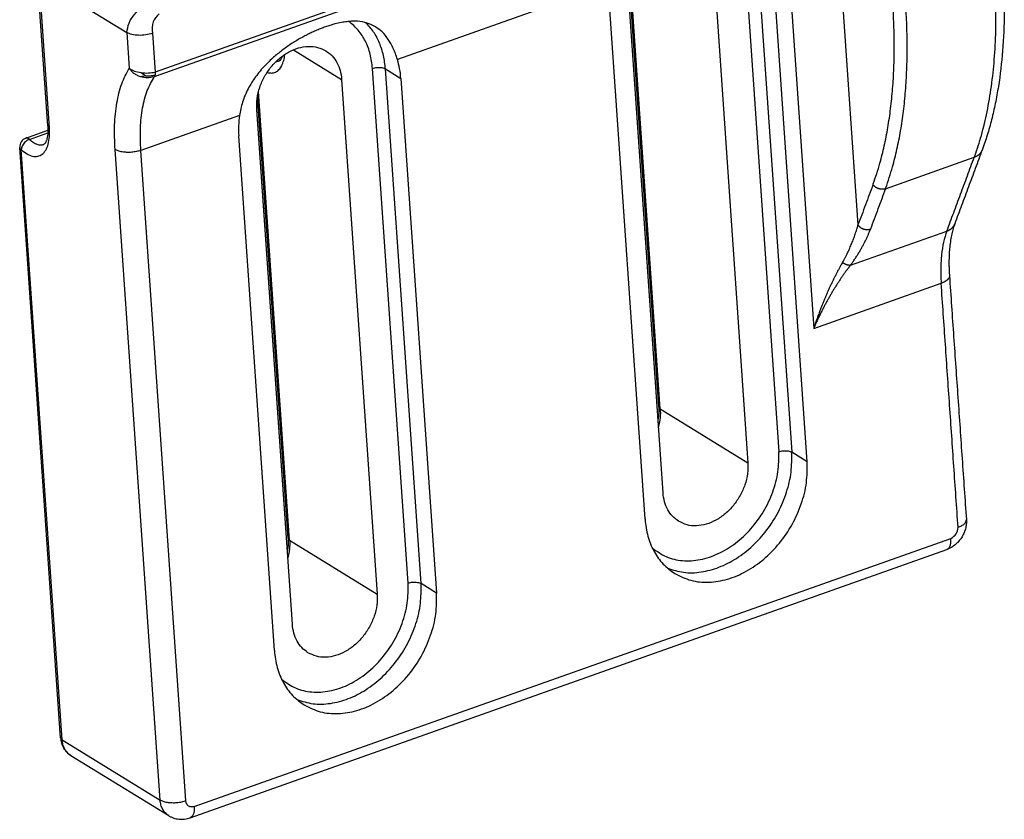
# Model space of a CAD drawing. Units: inches. Extents: x -7460 to -326, y -2210 to 2062.
# Drawn here: x -4079 to -4026, y 785 to 828 of the extents above; entities that cross this region are included whole.
import ezdxf

# ---------------------------------------------------------------- set-up
doc = ezdxf.new("R2010")
doc.units = ezdxf.units.IN

# ---------------------------------------------------------------- blocks, each defined once
blk = doc.blocks.new('ID147112-147113', base_point=(-4584.708, 747.163))
at = {"color": 124, "linetype": 'Continuous'}
for p, q in [((-4037.248, 837.305), (-4071.903, 825.017)), ((-4037.203, 837.553), (-4071.857, 825.265)), ((-4037.973, 833.345), (-4036.459, 811.482)), ((-4035.204, 833.252), (-4034.082, 817.048)), ((-4040.253, 832.527), (-4038.337, 804.853)), ((-4039.561, 832.504), (-4037.645, 804.829)), ((-4044.708, 807.164), (-4046.379, 831.288)), ((-4078.097, 830.298), (-4073.386, 827.398)), ((-4077.541, 822.263), (-4078.097, 830.298)), ((-4047.406, 830.001), (-4058.837, 825.947)), ((-4073.386, 827.398), (-4073.253, 825.472)), ((-4072.002, 827.351), (-4071.857, 825.265)), ((-4064.422, 826.468), (-4061.834, 824.875)), ((-4058.258, 797.789), (-4060.174, 825.464)), ((-4057.566, 797.766), (-4059.482, 825.44)), ((-4059.482, 825.44), (-4058.651, 824.928)), ((-4064.629, 800.1), (-4066.3, 824.225)), ((-4067.327, 822.937), (-4072.627, 821.058)), ((-4078.612, 821.65), (-4077.623, 822.001)), ((-4076.854, 789.363), (-4079.052, 821.1)), ((-4071.589, 786.122), (-4074.011, 821.104)), ((-4070.205, 786.075), (-4072.627, 821.058)), ((-4032.608, 818.991), (-4027.835, 820.683)), ((-4034.492, 814.877), (-4029.308, 816.715)), ((-4036.459, 811.482), (-4029.611, 813.91)), ((-4044.708, 807.164), (-4039.997, 804.264)), ((-4036.813, 804.317), (-4037.645, 804.829)), ((-4069.759, 785.776), (-4029.087, 800.197)), ((-4064.629, 800.1), (-4059.918, 797.2)), ((-4056.734, 797.254), (-4057.566, 797.766)), ((-4076.854, 789.363), (-4071.589, 786.122))]:
    blk.add_line(p, q, dxfattribs=at)
at = {"color": 1, "linetype": 'Continuous'}
for p, q in [((-4041.913, 831.939), (-4039.997, 804.264)), ((-4036.813, 804.317), (-4038.73, 831.992)), ((-4044.792, 807.277), (-4046.437, 831.029)), ((-4077.625, 822.376), (-4078.181, 830.41)), ((-4044.562, 802.645), (-4046.478, 830.32)), ((-4045.529, 801.227), (-4047.445, 828.902)), ((-4061.834, 824.875), (-4059.918, 797.2)), ((-4058.651, 824.928), (-4056.734, 797.254)), ((-4064.713, 800.213), (-4066.358, 823.966)), ((-4064.483, 795.582), (-4066.399, 823.256)), ((-4078.804, 821.718), (-4077.617, 822.139)), ((-4065.45, 794.163), (-4067.366, 821.838)), ((-4076.938, 789.475), (-4079.136, 821.213)), ((-4028.881, 817.109), (-4028.881, 817.109)), ((-4029.168, 814.321), (-4029.168, 814.321)), ((-4069.979, 785.174), (-4029.307, 799.596)), ((-4076.396, 788.527), (-4071.13, 785.286))]:
    blk.add_line(p, q, dxfattribs=at)
blk.add_arc((-4078.637, 821.247), 0.5, 109.5237, 183.9615, dxfattribs=at)
at = {"color": 124, "linetype": 'Continuous'}
for points in [[(-4032.608, 818.991), (-4032.6, 819.013), (-4032.592, 819.034), (-4032.4, 819.59), (-4032.226, 820.169), (-4031.987, 821.116), (-4031.791, 822.115), (-4031.638, 823.162), (-4031.528, 824.255), (-4031.461, 825.39), (-4031.438, 826.562), (-4031.459, 827.769), (-4031.524, 829.007), (-4031.633, 830.273), (-4031.784, 831.56), (-4031.979, 832.866), (-4032.215, 834.188), (-4032.494, 835.52), (-4032.812, 836.857), (-4033.17, 838.197), (-4033.567, 839.536), (-4033.817, 840.319), (-4034.08, 841.099), (-4034.092, 841.132), (-4034.103, 841.166)], [(-4033.278, 819.215), (-4033.27, 819.236), (-4033.263, 819.257), (-4033.075, 819.801), (-4032.904, 820.369), (-4032.67, 821.297), (-4032.478, 822.276), (-4032.328, 823.302), (-4032.22, 824.373), (-4032.154, 825.486), (-4032.132, 826.634), (-4032.153, 827.817), (-4032.216, 829.031), (-4032.323, 830.271), (-4032.471, 831.532), (-4032.662, 832.812), (-4032.894, 834.107), (-4033.166, 835.413), (-4033.479, 836.724), (-4033.829, 838.037), (-4034.218, 839.348), (-4034.441, 840.047), (-4034.674, 840.742)], [(-4027.835, 820.683), (-4027.819, 820.727), (-4027.803, 820.771), (-4027.62, 821.305), (-4027.453, 821.861), (-4027.145, 823.136), (-4026.911, 824.5), (-4026.755, 825.947), (-4026.676, 827.469), (-4026.675, 829.055), (-4026.751, 830.7), (-4026.906, 832.392), (-4027.136, 834.121), (-4027.443, 835.88), (-4027.554, 836.437), (-4027.673, 836.996), (-4027.688, 837.065), (-4027.703, 837.134)], [(-4073.386, 827.398), (-4073.257, 827.901), (-4072.948, 828.388), (-4072.495, 828.779), (-4071.957, 829.008)], [(-4071.648, 828.391), (-4071.964, 827.964), (-4072.002, 827.351)], [(-4060.174, 825.464), (-4060.299, 826.234), (-4060.56, 826.927), (-4060.946, 827.519), (-4061.445, 827.989)], [(-4059.482, 825.44), (-4059.589, 826.164), (-4059.803, 826.83), (-4060.119, 827.421), (-4060.529, 827.924)], [(-4072.002, 827.351), (-4072.362, 827.264), (-4072.751, 827.243), (-4073.111, 827.289), (-4073.386, 827.398)], [(-4065.84, 825.247), (-4065.602, 825.216), (-4065.387, 825.267), (-4065.203, 825.398), (-4065.055, 825.605), (-4064.949, 825.881), (-4064.888, 826.216)], [(-4065.352, 825.84), (-4065.266, 825.846), (-4065.185, 825.867)], [(-4074.011, 821.104), (-4074.034, 822.419), (-4073.912, 823.607), (-4073.649, 824.635), (-4073.253, 825.472)], [(-4073.253, 825.472), (-4072.975, 825.324), (-4072.612, 825.237)], [(-4072.651, 825.014), (-4072.832, 825.093), (-4072.996, 825.199), (-4073.138, 825.327), (-4073.253, 825.472)], [(-4072.627, 821.058), (-4072.646, 822.26), (-4072.528, 823.342), (-4072.278, 824.27), (-4071.903, 825.017)], [(-4072.374, 825.072), (-4072.511, 825.035), (-4072.651, 825.014)], [(-4071.903, 825.017), (-4072.268, 824.949), (-4072.651, 825.014)], [(-4072.612, 825.237), (-4072.22, 825.218), (-4071.857, 825.265)], [(-4072.374, 825.072), (-4072.492, 825.141), (-4072.612, 825.237)], [(-4072.374, 825.072), (-4072.113, 825.071), (-4071.863, 825.122)], [(-4071.863, 825.122), (-4071.87, 825.094), (-4071.879, 825.064), (-4071.89, 825.039), (-4071.903, 825.017)], [(-4071.857, 825.265), (-4071.856, 825.229), (-4071.856, 825.19), (-4071.859, 825.152), (-4071.863, 825.122)], [(-4060.174, 825.464), (-4060.057, 825.496), (-4059.93, 825.514), (-4059.8, 825.518), (-4059.676, 825.506), (-4059.568, 825.479), (-4059.482, 825.44)], [(-4077.541, 822.263), (-4077.601, 822.316), (-4077.625, 822.376)], [(-4079.052, 821.1), (-4078.744, 820.867), (-4078.445, 820.745), (-4078.169, 820.738), (-4077.93, 820.848), (-4077.74, 821.068), (-4077.608, 821.389), (-4077.541, 821.794), (-4077.541, 822.263)], [(-4078.612, 821.65), (-4078.72, 821.598), (-4078.823, 821.523), (-4078.913, 821.428), (-4078.984, 821.321), (-4079.032, 821.209), (-4079.052, 821.1)], [(-4078.612, 821.65), (-4078.663, 821.69), (-4078.713, 821.715), (-4078.761, 821.725), (-4078.804, 821.718)], [(-4078.612, 821.65), (-4078.408, 821.49), (-4078.207, 821.39), (-4078.017, 821.352), (-4077.843, 821.378)], [(-4079.052, 821.1), (-4079.112, 821.153), (-4079.136, 821.213)], [(-4072.627, 821.058), (-4072.861, 820.993), (-4073.116, 820.956), (-4073.376, 820.949), (-4073.623, 820.973), (-4073.84, 821.026), (-4074.011, 821.104)], [(-4027.408, 821.077), (-4027.423, 821.042), (-4027.439, 821.009), (-4027.457, 820.976), (-4027.478, 820.945), (-4027.5, 820.914), (-4027.524, 820.886), (-4027.55, 820.858), (-4027.578, 820.833), (-4027.606, 820.808), (-4027.636, 820.786), (-4027.668, 820.765), (-4027.7, 820.745), (-4027.733, 820.727), (-4027.766, 820.711), (-4027.8, 820.696), (-4027.835, 820.683)], [(-4029.308, 816.715), (-4028.939, 817.707), (-4028.571, 818.699), (-4028.203, 819.691), (-4027.835, 820.683)], [(-4033.278, 819.215), (-4033.479, 818.673), (-4033.68, 818.132), (-4033.881, 817.59), (-4034.082, 817.048)], [(-4032.608, 818.991), (-4032.627, 818.985), (-4032.646, 818.979), (-4032.666, 818.974), (-4032.688, 818.97), (-4032.709, 818.967), (-4032.732, 818.965), (-4032.755, 818.963), (-4032.778, 818.963), (-4032.803, 818.963), (-4032.827, 818.965), (-4032.852, 818.967), (-4032.877, 818.971), (-4032.902, 818.976), (-4032.927, 818.981), (-4032.951, 818.988), (-4032.976, 818.996), (-4033, 819.004), (-4033.024, 819.014), (-4033.048, 819.024), (-4033.071, 819.036), (-4033.093, 819.048), (-4033.115, 819.061), (-4033.135, 819.074), (-4033.155, 819.089), (-4033.174, 819.103), (-4033.192, 819.118), (-4033.209, 819.134), (-4033.225, 819.15), (-4033.24, 819.166), (-4033.254, 819.182), (-4033.266, 819.198), (-4033.278, 819.215)], [(-4032.608, 818.991), (-4032.809, 818.449), (-4033.01, 817.908), (-4033.211, 817.366), (-4033.412, 816.825)], [(-4029.308, 816.715), (-4029.273, 816.728), (-4029.239, 816.743), (-4029.205, 816.759), (-4029.172, 816.777), (-4029.14, 816.796), (-4029.109, 816.817), (-4029.079, 816.84), (-4029.05, 816.864), (-4029.023, 816.89), (-4028.997, 816.917), (-4028.973, 816.946), (-4028.95, 816.976), (-4028.93, 817.008), (-4028.912, 817.04), (-4028.895, 817.074), (-4028.881, 817.109)], [(-4034.915, 815.028), (-4034.905, 815.044), (-4034.896, 815.06), (-4034.886, 815.078), (-4034.878, 815.093), (-4034.86, 815.125), (-4034.842, 815.158), (-4034.805, 815.226), (-4034.772, 815.287), (-4034.701, 815.425), (-4034.642, 815.546), (-4034.524, 815.799), (-4034.415, 816.057), (-4034.318, 816.307), (-4034.229, 816.558), (-4034.146, 816.82), (-4034.082, 817.048)], [(-4034.492, 814.877), (-4034.472, 814.904), (-4034.452, 814.931), (-4034.404, 814.997), (-4034.357, 815.063), (-4034.301, 815.144), (-4034.246, 815.224), (-4034.193, 815.304), (-4034.141, 815.384), (-4034.091, 815.463), (-4034.042, 815.542), (-4033.992, 815.624), (-4033.945, 815.706), (-4033.898, 815.787), (-4033.853, 815.868), (-4033.81, 815.948), (-4033.767, 816.028), (-4033.726, 816.108), (-4033.687, 816.187), (-4033.649, 816.266), (-4033.612, 816.345), (-4033.576, 816.423), (-4033.542, 816.501), (-4033.509, 816.578), (-4033.477, 816.655), (-4033.456, 816.709), (-4033.435, 816.762), (-4033.423, 816.793), (-4033.412, 816.825)], [(-4034.082, 817.048), (-4034.07, 817.032), (-4034.058, 817.016), (-4034.044, 816.999), (-4034.029, 816.983), (-4034.013, 816.967), (-4033.996, 816.952), (-4033.978, 816.937), (-4033.959, 816.922), (-4033.939, 816.908), (-4033.919, 816.894), (-4033.897, 816.881), (-4033.875, 816.869), (-4033.852, 816.858), (-4033.828, 816.847), (-4033.804, 816.838), (-4033.78, 816.829), (-4033.755, 816.821), (-4033.73, 816.815), (-4033.705, 816.809), (-4033.68, 816.804), (-4033.656, 816.801), (-4033.631, 816.798), (-4033.606, 816.797), (-4033.582, 816.796), (-4033.559, 816.797), (-4033.536, 816.798), (-4033.513, 816.801), (-4033.492, 816.804), (-4033.47, 816.808), (-4033.45, 816.813), (-4033.43, 816.818), (-4033.412, 816.825)], [(-4029.308, 816.715), (-4029.481, 816.12), (-4029.591, 815.446), (-4029.62, 815.105), (-4029.634, 814.706), (-4029.632, 814.337), (-4029.611, 813.91)], [(-4034.915, 815.028), (-4034.934, 814.994), (-4034.954, 814.959), (-4034.975, 814.922), (-4034.996, 814.885), (-4035.036, 814.812), (-4035.076, 814.739), (-4035.117, 814.665), (-4035.157, 814.59), (-4035.197, 814.515), (-4035.237, 814.439), (-4035.277, 814.362), (-4035.317, 814.284), (-4035.356, 814.206), (-4035.396, 814.127), (-4035.474, 813.967), (-4035.551, 813.805), (-4035.628, 813.641), (-4035.704, 813.474), (-4035.778, 813.305), (-4035.851, 813.135), (-4035.923, 812.962), (-4035.994, 812.788), (-4036.063, 812.612), (-4036.131, 812.435), (-4036.174, 812.318), (-4036.217, 812.2), (-4036.259, 812.082), (-4036.301, 811.963), (-4036.342, 811.844), (-4036.381, 811.724), (-4036.401, 811.664), (-4036.421, 811.603), (-4036.44, 811.543), (-4036.459, 811.482)], [(-4034.492, 814.877), (-4034.515, 814.875), (-4034.538, 814.875), (-4034.562, 814.877), (-4034.588, 814.88), (-4034.614, 814.885), (-4034.641, 814.891), (-4034.669, 814.899), (-4034.697, 814.908), (-4034.725, 814.919), (-4034.754, 814.931), (-4034.782, 814.945), (-4034.81, 814.96), (-4034.837, 814.975), (-4034.864, 814.992), (-4034.89, 815.009), (-4034.915, 815.028)], [(-4034.492, 814.877), (-4034.517, 814.845), (-4034.541, 814.813), (-4034.567, 814.779), (-4034.593, 814.744), (-4034.644, 814.676), (-4034.694, 814.608), (-4034.745, 814.538), (-4034.795, 814.468), (-4034.846, 814.397), (-4034.896, 814.326), (-4034.946, 814.253), (-4034.996, 814.18), (-4035.046, 814.106), (-4035.096, 814.031), (-4035.194, 813.879), (-4035.292, 813.725), (-4035.39, 813.568), (-4035.485, 813.409), (-4035.58, 813.247), (-4035.674, 813.083), (-4035.766, 812.917), (-4035.856, 812.75), (-4035.945, 812.58), (-4036.033, 812.408), (-4036.089, 812.295), (-4036.144, 812.181), (-4036.199, 812.066), (-4036.253, 811.951), (-4036.306, 811.834), (-4036.358, 811.718), (-4036.383, 811.659), (-4036.409, 811.6), (-4036.434, 811.541), (-4036.459, 811.482)], [(-4029.168, 814.321), (-4029.167, 814.306), (-4029.168, 814.291), (-4029.169, 814.277), (-4029.172, 814.262), (-4029.176, 814.247), (-4029.181, 814.232), (-4029.187, 814.217), (-4029.194, 814.202), (-4029.202, 814.188), (-4029.211, 814.173), (-4029.221, 814.159), (-4029.233, 814.144), (-4029.245, 814.13), (-4029.258, 814.116), (-4029.272, 814.102), (-4029.287, 814.088), (-4029.302, 814.075), (-4029.319, 814.062), (-4029.336, 814.049), (-4029.354, 814.036), (-4029.373, 814.024), (-4029.392, 814.012), (-4029.412, 814), (-4029.433, 813.989), (-4029.475, 813.967), (-4029.519, 813.947), (-4029.565, 813.928), (-4029.611, 813.91)], [(-4028.702, 800.791), (-4028.93, 804.071), (-4029.157, 807.351), (-4029.384, 810.631), (-4029.611, 813.91)], [(-4044.708, 807.164), (-4044.717, 806.686), (-4044.808, 806.195)], [(-4044.708, 807.164), (-4044.768, 807.217), (-4044.792, 807.277)], [(-4038.337, 804.853), (-4038.22, 804.885), (-4038.092, 804.903), (-4037.962, 804.907), (-4037.839, 804.895), (-4037.73, 804.868), (-4037.645, 804.829)], [(-4045.138, 799.681), (-4044.389, 799.214), (-4043.514, 799.002), (-4042.564, 799.055), (-4041.598, 799.373), (-4040.673, 799.935), (-4039.843, 800.707), (-4039.16, 801.644), (-4038.663, 802.69), (-4038.383, 803.781), (-4038.337, 804.853)], [(-4044.318, 798.591), (-4043.452, 798.371), (-4042.516, 798.388), (-4041.555, 798.643), (-4040.615, 799.121), (-4039.743, 799.802), (-4038.98, 800.65), (-4038.363, 801.626), (-4037.922, 802.682), (-4037.679, 803.767), (-4037.645, 804.829)], [(-4028.702, 800.791), (-4028.607, 800.829), (-4028.517, 800.873), (-4028.436, 800.923), (-4028.367, 800.978), (-4028.314, 801.037), (-4028.278, 801.099), (-4028.262, 801.15), (-4028.259, 801.201)], [(-4029.087, 800.197), (-4028.807, 800.435), (-4028.702, 800.791)], [(-4064.629, 800.1), (-4064.689, 800.153), (-4064.713, 800.213)], [(-4029.307, 799.596), (-4029.253, 799.624), (-4029.205, 799.666), (-4029.13, 799.797), (-4029.089, 799.978), (-4029.087, 800.197)], [(-4064.629, 800.1), (-4064.638, 799.622), (-4064.729, 799.132)], [(-4065.059, 792.617), (-4064.31, 792.151), (-4063.435, 791.938), (-4062.485, 791.992), (-4061.519, 792.309), (-4060.594, 792.871), (-4059.764, 793.643), (-4059.081, 794.58), (-4058.584, 795.626), (-4058.304, 796.717), (-4058.258, 797.789)], [(-4064.239, 791.527), (-4063.373, 791.307), (-4062.437, 791.325), (-4061.476, 791.579), (-4060.536, 792.058), (-4059.664, 792.738), (-4058.901, 793.586), (-4058.284, 794.562), (-4057.843, 795.618), (-4057.6, 796.704), (-4057.566, 797.766)], [(-4058.258, 797.789), (-4058.141, 797.821), (-4058.013, 797.84), (-4057.883, 797.843), (-4057.76, 797.831), (-4057.651, 797.805), (-4057.566, 797.766)], [(-4076.854, 789.363), (-4076.915, 789.416), (-4076.938, 789.475)], [(-4076.396, 788.527), (-4076.576, 788.674), (-4076.716, 788.868), (-4076.81, 789.101), (-4076.854, 789.363)], [(-4071.13, 785.286), (-4071.31, 785.433), (-4071.45, 785.627), (-4071.544, 785.86), (-4071.589, 786.122)], [(-4070.205, 786.075), (-4070.438, 786.01), (-4070.694, 785.973), (-4070.954, 785.967), (-4071.201, 785.99), (-4071.417, 786.043), (-4071.589, 786.122)], [(-4069.759, 785.776), (-4069.867, 785.753), (-4069.97, 785.762), (-4070.061, 785.802), (-4070.133, 785.871), (-4070.182, 785.964), (-4070.205, 786.075)], [(-4069.759, 785.776), (-4069.761, 785.558), (-4069.801, 785.377), (-4069.875, 785.247), (-4069.979, 785.174)]]:
    blk.add_spline(points, degree=3, dxfattribs=at)
at = {"color": 1, "linetype": 'Continuous'}
for points in [[(-4027.243, 837.434), (-4026.789, 835.111), (-4026.466, 832.827), (-4026.276, 830.6), (-4026.224, 828.455), (-4026.311, 826.413), (-4026.538, 824.491), (-4026.703, 823.58), (-4026.904, 822.706), (-4027.015, 822.29), (-4027.139, 821.87), (-4027.263, 821.489), (-4027.408, 821.077)], [(-4060.009, 827.702), (-4060.463, 827.905), (-4060.98, 827.996), (-4061.249, 828), (-4061.559, 827.977), (-4061.847, 827.932), (-4062.198, 827.853), (-4062.404, 827.795), (-4062.643, 827.718), (-4062.886, 827.63), (-4063.104, 827.543), (-4063.355, 827.434), (-4063.573, 827.331), (-4063.809, 827.211), (-4064.045, 827.083), (-4064.548, 826.777), (-4065.048, 826.425), (-4065.493, 826.06), (-4065.952, 825.618), (-4066.458, 825.011), (-4066.861, 824.365), (-4067.161, 823.656), (-4067.327, 822.937)], [(-4058.837, 825.947), (-4058.946, 826.266), (-4059.056, 826.531), (-4059.189, 826.798), (-4059.325, 827.02), (-4059.658, 827.426), (-4060.009, 827.702)], [(-4066.399, 823.256), (-4066.377, 823.844), (-4066.233, 824.444), (-4065.975, 825.023), (-4065.617, 825.551), (-4065.178, 825.999), (-4064.682, 826.342), (-4064.155, 826.563), (-4063.626, 826.65), (-4063.124, 826.597), (-4062.675, 826.407)], [(-4065.029, 826.117), (-4065.035, 826.098), (-4065.042, 826.079), (-4065.065, 826.022), (-4065.089, 825.974), (-4065.108, 825.941), (-4065.128, 825.915), (-4065.142, 825.898), (-4065.155, 825.885), (-4065.164, 825.878), (-4065.173, 825.872), (-4065.179, 825.869), (-4065.185, 825.867)], [(-4062.675, 826.407), (-4062.345, 826.137), (-4062.089, 825.782), (-4061.916, 825.355), (-4061.834, 824.875)], [(-4058.651, 824.928), (-4058.716, 825.451), (-4058.837, 825.947)], [(-4067.327, 822.937), (-4067.375, 822.381), (-4067.366, 821.838)], [(-4077.625, 822.376), (-4077.619, 822.27), (-4077.617, 822.175), (-4077.618, 822.092), (-4077.622, 822.019), (-4077.628, 821.941), (-4077.638, 821.854), (-4077.653, 821.762), (-4077.675, 821.67), (-4077.7, 821.591), (-4077.72, 821.541), (-4077.747, 821.485), (-4077.768, 821.451), (-4077.786, 821.426), (-4077.801, 821.409), (-4077.814, 821.397), (-4077.822, 821.39), (-4077.831, 821.384), (-4077.838, 821.38), (-4077.843, 821.378)], [(-4027.408, 821.077), (-4027.777, 820.085), (-4028.145, 819.093), (-4028.513, 818.101), (-4028.881, 817.109)], [(-4028.881, 817.109), (-4028.922, 816.994), (-4028.963, 816.862), (-4029.005, 816.711), (-4029.04, 816.565), (-4029.103, 816.235), (-4029.15, 815.877), (-4029.18, 815.5), (-4029.192, 815.152), (-4029.193, 814.95), (-4029.189, 814.752), (-4029.181, 814.553), (-4029.168, 814.321)], [(-4029.168, 814.321), (-4028.941, 811.041), (-4028.713, 807.761), (-4028.486, 804.481), (-4028.259, 801.201)], [(-4044.792, 807.277), (-4044.79, 806.927), (-4044.834, 806.567)], [(-4043.923, 798.301), (-4043.066, 797.94), (-4042.107, 797.839), (-4041.098, 798.004), (-4040.093, 798.426), (-4039.146, 799.082), (-4038.307, 799.937), (-4037.624, 800.944), (-4037.131, 802.05), (-4036.856, 803.195), (-4036.813, 804.317)], [(-4039.997, 804.264), (-4040.019, 803.676), (-4040.163, 803.076), (-4040.421, 802.497), (-4040.779, 801.969), (-4041.218, 801.522), (-4041.715, 801.178), (-4042.241, 800.957), (-4042.77, 800.871), (-4043.272, 800.923), (-4043.721, 801.113)], [(-4043.721, 801.113), (-4044.051, 801.383), (-4044.308, 801.738), (-4044.48, 802.165), (-4044.562, 802.645)], [(-4045.529, 801.227), (-4045.373, 800.31), (-4045.043, 799.496), (-4044.553, 798.817), (-4043.923, 798.301)], [(-4028.259, 801.201), (-4028.256, 801.082), (-4028.264, 800.951), (-4028.281, 800.834), (-4028.312, 800.699), (-4028.402, 800.454), (-4028.526, 800.23), (-4028.681, 800.026), (-4028.868, 799.846), (-4029.057, 799.713), (-4029.307, 799.596)], [(-4064.713, 800.213), (-4064.707, 799.997), (-4064.722, 799.732), (-4064.737, 799.615), (-4064.755, 799.503)], [(-4063.844, 791.238), (-4062.987, 790.876), (-4062.028, 790.776), (-4061.019, 790.94), (-4060.014, 791.362), (-4059.067, 792.018), (-4058.228, 792.873), (-4057.544, 793.881), (-4057.052, 794.987), (-4056.777, 796.132), (-4056.734, 797.254)], [(-4059.918, 797.2), (-4059.94, 796.612), (-4060.084, 796.013), (-4060.342, 795.433), (-4060.7, 794.906), (-4061.139, 794.458), (-4061.636, 794.114), (-4062.162, 793.893), (-4062.691, 793.807), (-4063.193, 793.86), (-4063.642, 794.049)], [(-4063.642, 794.049), (-4063.972, 794.319), (-4064.229, 794.675), (-4064.401, 795.101), (-4064.483, 795.582)], [(-4065.45, 794.163), (-4065.294, 793.247), (-4064.964, 792.432), (-4064.474, 791.753), (-4063.844, 791.238)], [(-4076.938, 789.475), (-4076.92, 789.326), (-4076.886, 789.183), (-4076.838, 789.048), (-4076.776, 788.923), (-4076.609, 788.699), (-4076.396, 788.527)], [(-4071.13, 785.286), (-4070.998, 785.214), (-4070.857, 785.159), (-4070.727, 785.123), (-4070.566, 785.099), (-4070.271, 785.104), (-4069.979, 785.174)]]:
    blk.add_spline(points, degree=3, dxfattribs=at)

msp = doc.modelspace()

# ---------------------------------------------------------------- block references
msp.add_blockref('ID147112-147113', (-4584.708, 747.163))

doc.saveas('drawing.dxf')
